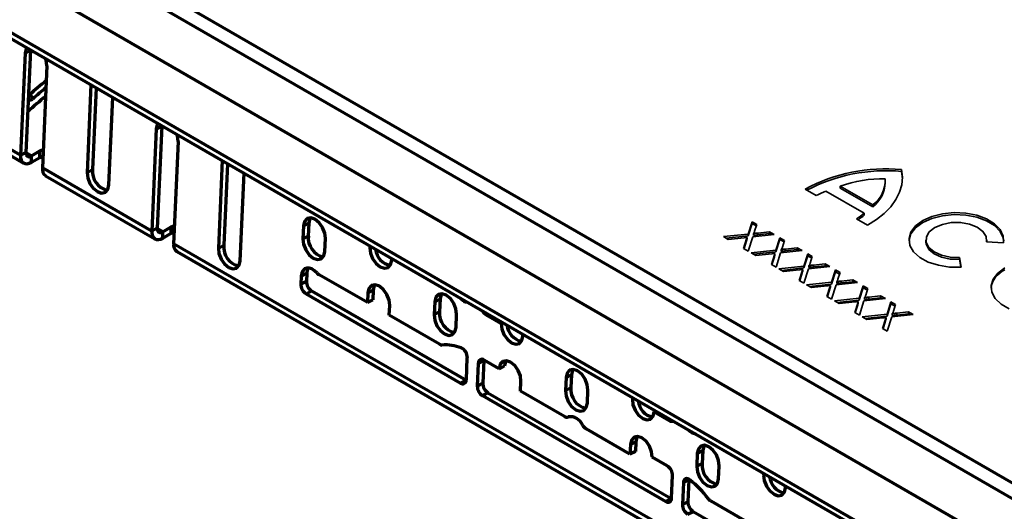
# Model space of a CAD drawing. Units: millimetres. Extents: x -11014 to 1049, y -4579 to -1115.
# Drawn here: x -786 to -659, y -3012 to -2949 of the extents above; entities that cross this region are included whole.
import ezdxf

# ---------------------------------------------------------------- set-up
doc = ezdxf.new("R2010")
doc.units = ezdxf.units.MM
doc.header["$LTSCALE"] = 2
doc.layers.add('-D1-[Secció i Contorns]', color=20, linetype='Continuous', lineweight=70)
doc.layers.add('-D3-[Linies secundaries]', color=124, linetype='Continuous', lineweight=35)
doc.layers.add('320711', color=7, linetype='Continuous')

# ---------------------------------------------------------------- blocks, each defined once
blk = doc.blocks.new('1097267-M_003_ISO_view')
at = {"layer": '-D1-[Secció i Contorns]'}
for p, q in [((244.57, -267.02), (-462.54, 141.19)), ((243.3, -268.31), (-463.8, 139.89)), ((243.01, -274.96), (-464.1, 133.24)), ((243.42, -282.86), (-463.69, 125.34)), ((-463.28, 124.34), (243.83, -283.86)), ((-438.72, 109.34), (-438.02, 109.71)), ((-438.02, 109.71), (-438.6, 96.51)), ((-438.01, 109.76), (-438.02, 109.71)), ((-438.72, 109.34), (-439.31, 96.15)), ((-435.9, 107.71), (-436.48, 94.51)), ((-438.24, 103.87), (-438.24, 104.66)), ((-430.2, 105.25), (-430.7, 93.94)), ((-429.53, 104.86), (-430, 94.31)), ((-438.24, 104.01), (-438.17, 103.96)), ((-427.87, 92.31), (-427.37, 103.62)), ((-421.75, 99.55), (-422.34, 86.35)), ((-421.75, 99.55), (-421.05, 99.91)), ((-421.05, 99.91), (-421.63, 86.71)), ((-421.04, 99.96), (-421.05, 99.91)), ((-439.31, 96.15), (-443.76, 98.72)), ((-443.81, 97.98), (-438.9, 95.14)), ((-436.79, 96.7), (-436.37, 96.88)), ((-418.92, 97.91), (-419.51, 84.72)), ((-438.6, 96.51), (-439.31, 96.15)), ((-437.9, 96.06), (-438.6, 96.47)), ((-437.9, 96.06), (-436.79, 96.7)), ((-437.9, 95.24), (-437.9, 96.06)), ((-437.9, 95.24), (-436.79, 95.88)), ((-436.79, 95.88), (-436.79, 96.7)), ((-436.79, 95.88), (-436.41, 96.05)), ((-422.34, 86.35), (-436.48, 94.51)), ((-430.7, 93.94), (-430, 94.31)), ((-413.23, 95.45), (-413.73, 84.15)), ((-412.56, 95.06), (-413.03, 84.51)), ((-436.07, 93.51), (-421.92, 85.35)), ((-410.9, 82.51), (-410.4, 93.82)), ((-421.63, 86.71), (-422.34, 86.35)), ((-420.92, 86.26), (-421.63, 86.67)), ((-420.92, 86.26), (-419.82, 86.9)), ((-419.82, 86.9), (-419.4, 87.08)), ((-419.82, 86.08), (-419.82, 86.9)), ((-402.73, 87.02), (-402.8, 85.34)), ((-402.73, 87.02), (-402.02, 87.38)), ((-402.02, 87.38), (-402.1, 85.71)), ((-420.92, 85.45), (-420.92, 86.26)), ((-420.92, 85.45), (-419.82, 86.08)), ((-419.82, 86.08), (-419.44, 86.25)), ((-402.8, 85.34), (-402.1, 85.71)), ((-399.97, 83.71), (-399.9, 85.38)), ((-316.27, 25.12), (-419.51, 84.72)), ((-413.73, 84.15), (-413.03, 84.51)), ((-394.14, 84.43), (-394.15, 84.21)), ((-394.15, 84.21), (-393.94, 84.32)), ((-419.1, 83.71), (-315.86, 24.12)), ((-391.32, 82.58), (-391.31, 82.8)), ((-403.01, 80.53), (-403.06, 79.49)), ((-403.01, 80.53), (-402.31, 80.9)), ((-402.31, 80.9), (-402.35, 79.85)), ((-394.46, 77.1), (-400.69, 80.69)), ((-402.35, 79.85), (-403.06, 79.49)), ((-402.39, 78.24), (-401.68, 78.61)), ((-402.39, 78.24), (-382.42, 66.71)), ((-401.68, 78.61), (-381.71, 67.07)), ((-394.41, 78.35), (-394.46, 77.1)), ((-394.41, 78.35), (-393.7, 78.72)), ((-393.7, 78.72), (-393.76, 77.46)), ((-393.76, 77.46), (-394.46, 77.1)), ((-391.64, 75.47), (-391.58, 76.72)), ((-385.76, 77.22), (-385.83, 75.55)), ((-385.76, 77.22), (-385.05, 77.59)), ((-385.05, 77.59), (-385.13, 75.91)), ((-381.98, 77.41), (-382.07, 77.36)), ((-385.14, 71.72), (-391.64, 75.47)), ((-385.83, 75.55), (-385.13, 75.91)), ((-383, 73.91), (-382.93, 75.59)), ((-379.12, 75.54), (-378.92, 75.64)), ((-379.12, 75.54), (-377.18, 74.41)), ((-377.18, 74.41), (-376.97, 74.52)), ((-374.35, 72.78), (-374.34, 73)), ((-381.67, 67.14), (-381.55, 69.96)), ((-380.13, 69.25), (-380.26, 66.32)), ((-380.13, 69.25), (-379.42, 69.62)), ((-379.42, 69.62), (-379.55, 66.69)), ((-379.42, 69.62), (-379.41, 69.7)), ((-377.44, 68.56), (-379.38, 69.68)), ((-377.44, 68.56), (-376.73, 68.92)), ((-368.79, 67.42), (-368.08, 67.79)), ((-368.08, 67.79), (-368.15, 66.12)), ((-381.71, 67.07), (-382.42, 66.71)), ((-381.68, 67.06), (-381.71, 67.07)), ((-379.55, 66.69), (-380.26, 66.32)), ((-374.67, 65.67), (-374.61, 66.92)), ((-368.79, 67.42), (-368.86, 65.75)), ((-379.59, 65.08), (-378.88, 65.44)), ((-379.59, 65.08), (-355.9, 51.4)), ((-378.88, 65.44), (-355.19, 51.77)), ((-369, 62.4), (-374.67, 65.67)), ((-368.86, 65.75), (-368.15, 66.12)), ((-366.03, 64.12), (-365.96, 65.79)), ((-360.2, 64.84), (-360.21, 64.62)), ((-360.21, 64.62), (-360, 64.72)), ((-357.38, 62.98), (-357.17, 63.09)), ((-357.38, 62.98), (-355.44, 61.86)), ((-355.23, 61.97), (-355.44, 61.86)), ((-360.52, 57.5), (-366.19, 60.78)), ((-352.48, 60.28), (-352.38, 60.33)), ((-360.47, 58.76), (-360.52, 57.5)), ((-360.47, 58.76), (-359.76, 59.12)), ((-359.76, 59.12), (-359.82, 57.87)), ((-359.82, 57.87), (-360.52, 57.5)), ((-351.82, 57.63), (-351.89, 55.95)), ((-351.82, 57.63), (-351.11, 57.99)), ((-351.11, 57.99), (-351.18, 56.32)), ((-355.7, 56), (-357.64, 57.13)), ((-351.89, 55.95), (-351.18, 56.32)), ((-355.15, 51.83), (-355.03, 54.76)), ((-349.06, 54.32), (-348.99, 55.99)), ((-343.23, 55.04), (-343.24, 54.82)), ((-343.24, 54.82), (-343.03, 54.93)), ((-353.62, 53.84), (-353.74, 51.01)), ((-353.62, 53.84), (-352.91, 54.2)), ((-352.91, 54.2), (-353.03, 51.38)), ((-352.91, 54.2), (-352.9, 54.28)), ((-340.41, 53.19), (-340.4, 53.41)), ((-355.19, 51.77), (-355.9, 51.4)), ((-355.16, 51.75), (-355.19, 51.77)), ((-353.03, 51.38), (-353.74, 51.01)), ((-343.55, 47.71), (-350.04, 51.46)), ((-353.07, 49.77), (-352.36, 50.13)), ((-352.36, 50.13), (-332.39, 38.6))]:
    blk.add_line(p, q, dxfattribs=at)
at = {"layer": '-D1-[Secció i Contorns]', "flags": 128}
for points in [[(-438.51, 110.05), (-438.59, 109.92), (-438.72, 109.34)], [(-435.9, 107.71), (-435.97, 108.41), (-436.03, 108.62)], [(-421.54, 100.25), (-421.62, 100.12), (-421.75, 99.55)], [(-418.92, 97.91), (-419, 98.62), (-419.06, 98.82)], [(-439.31, 96.15), (-439.29, 95.82), (-439.22, 95.54), (-439.1, 95.32), (-438.92, 95.16), (-438.7, 95.07), (-438.45, 95.05), (-438.18, 95.11), (-437.9, 95.24)], [(-438.6, 96.51), (-438.59, 96.35), (-438.56, 96.21), (-438.5, 96.1), (-438.41, 96.02), (-438.3, 95.97), (-438.17, 95.96), (-438.04, 95.99), (-437.9, 96.06)], [(-430.7, 93.94), (-430.62, 93.24), (-430.34, 92.52), (-429.9, 91.89), (-429.36, 91.45), (-428.82, 91.27), (-428.34, 91.36), (-428.01, 91.73), (-427.87, 92.31)], [(-399.9, 85.38), (-399.98, 86.09), (-400.26, 86.81), (-400.7, 87.43), (-401.24, 87.87), (-401.79, 88.06), (-402.26, 87.96), (-402.59, 87.6), (-402.73, 87.02)], [(-401.83, 88.06), (-401.89, 87.96), (-402.02, 87.38)], [(-421.63, 86.71), (-421.62, 86.55), (-421.59, 86.41), (-421.53, 86.3), (-421.44, 86.22), (-421.33, 86.18), (-421.2, 86.17), (-421.07, 86.2), (-420.92, 86.26)], [(-422.34, 86.35), (-422.32, 86.03), (-422.25, 85.75), (-422.13, 85.52), (-421.95, 85.36), (-421.73, 85.27), (-421.48, 85.26), (-421.21, 85.31), (-420.92, 85.45)], [(-402.8, 85.34), (-402.72, 84.64), (-402.44, 83.92), (-402, 83.29), (-401.46, 82.85), (-400.91, 82.67), (-400.44, 82.77), (-400.11, 83.13), (-399.97, 83.71)], [(-413.73, 84.15), (-413.65, 83.44), (-413.37, 82.72), (-412.93, 82.1), (-412.39, 81.66), (-411.85, 81.47), (-411.37, 81.57), (-411.04, 81.93), (-410.9, 82.51)], [(-394.15, 84.21), (-394.07, 83.51), (-393.79, 82.79), (-393.35, 82.16), (-392.81, 81.72), (-392.26, 81.54), (-391.79, 81.63), (-391.46, 82), (-391.32, 82.58)], [(-400.97, 80.92), (-401.3, 81.23), (-401.65, 81.45), (-401.99, 81.56), (-402.31, 81.56), (-402.59, 81.45), (-402.81, 81.23), (-402.95, 80.92), (-403.01, 80.53)], [(-402.12, 81.58), (-402.25, 81.28), (-402.31, 80.9)], [(-391.58, 76.72), (-391.66, 77.42), (-391.94, 78.14), (-392.39, 78.77), (-392.92, 79.21), (-393.47, 79.4), (-393.94, 79.3), (-394.27, 78.93), (-394.41, 78.35)], [(-393.51, 79.4), (-393.57, 79.3), (-393.7, 78.72)], [(-382.93, 75.59), (-383.01, 76.29), (-383.29, 77.01), (-383.73, 77.64), (-384.27, 78.08), (-384.82, 78.26), (-385.29, 78.16), (-385.62, 77.8), (-385.76, 77.22)], [(-384.86, 78.27), (-384.92, 78.16), (-385.05, 77.59)], [(-382.47, 77.69), (-382.38, 77.62), (-382.07, 77.36)], [(-385.83, 75.55), (-385.75, 74.84), (-385.47, 74.12), (-385.03, 73.5), (-384.49, 73.06), (-383.94, 72.87), (-383.47, 72.97), (-383.14, 73.34), (-383, 73.91)], [(-377.18, 74.41), (-377.1, 73.71), (-376.82, 72.99), (-376.37, 72.36), (-375.84, 71.92), (-375.29, 71.74), (-374.82, 71.84), (-374.49, 72.2), (-374.35, 72.78)], [(-374.61, 66.92), (-374.69, 67.63), (-374.97, 68.35), (-375.41, 68.97), (-375.95, 69.41), (-376.5, 69.6), (-376.97, 69.5), (-377.3, 69.13), (-377.44, 68.56)], [(-376.54, 69.6), (-376.6, 69.5), (-376.73, 68.92)], [(-365.96, 65.79), (-366.04, 66.49), (-366.32, 67.21), (-366.76, 67.84), (-367.3, 68.28), (-367.85, 68.47), (-368.32, 68.37), (-368.65, 68), (-368.79, 67.42)], [(-367.89, 68.47), (-367.94, 68.37), (-368.08, 67.79)], [(-368.86, 65.75), (-368.78, 65.05), (-368.5, 64.33), (-368.06, 63.7), (-367.52, 63.26), (-366.97, 63.08), (-366.5, 63.17), (-366.17, 63.54), (-366.03, 64.12)], [(-360.21, 64.62), (-360.13, 63.91), (-359.85, 63.19), (-359.4, 62.57), (-358.87, 62.13), (-358.32, 61.94), (-357.85, 62.04), (-357.52, 62.41), (-357.38, 62.98)], [(-352.48, 60.28), (-352.16, 60.17), (-352.07, 60.14)], [(-357.64, 57.13), (-357.72, 57.83), (-358, 58.55), (-358.44, 59.18), (-358.98, 59.62), (-359.53, 59.8), (-360, 59.7), (-360.33, 59.34), (-360.47, 58.76)], [(-359.57, 59.8), (-359.63, 59.7), (-359.76, 59.12)], [(-348.99, 55.99), (-349.07, 56.7), (-349.35, 57.42), (-349.79, 58.04), (-350.33, 58.48), (-350.87, 58.67), (-351.35, 58.57), (-351.68, 58.21), (-351.82, 57.63)], [(-350.92, 58.67), (-350.97, 58.57), (-351.11, 57.99)], [(-351.89, 55.95), (-351.81, 55.25), (-351.53, 54.53), (-351.09, 53.9), (-350.55, 53.46), (-350, 53.28), (-349.53, 53.38), (-349.2, 53.74), (-349.06, 54.32)], [(-343.24, 54.82), (-343.16, 54.12), (-342.88, 53.4), (-342.43, 52.77), (-341.9, 52.33), (-341.35, 52.15), (-340.88, 52.24), (-340.55, 52.61), (-340.41, 53.19)], [(-352.75, 54.18), (-352.9, 54.28), (-353.05, 54.34), (-353.2, 54.36), (-353.33, 54.33), (-353.45, 54.26), (-353.53, 54.15), (-353.59, 54.01), (-353.62, 53.84)]]:
    blk.add_lwpolyline(points, dxfattribs=at)
at = {"layer": '-D1-[Secció i Contorns]'}
for centre, radius, start, end in [((-438.43, 103.88), 0.193, 322.4029, 358.6391), ((-438.43, 103.35), 0.664, 4.6781, 66.7434), ((-435.46, 94.35), 1.03, 170.6857, 234.0411), ((-427.53, 94.05), 2.48, 174.0527, 257.4769), ((-399.63, 85.45), 2.48, 174.0522, 257.4775), ((-418.49, 84.55), 1.03, 170.6857, 234.0411), ((-410.56, 84.25), 2.48, 174.0522, 257.4773), ((-390.98, 84.27), 2.43, 186.3436, 257.2362), ((-400.1, 81.69), 1.16, 221.1711, 239.2317), ((-401.59, 79.48), 1.47, 179.5722, 237.0089), ((-400.88, 79.84), 1.47, 179.5727, 237.0088), ((-381.62, 77.85), 0.665, 227.0925, 272.6087), ((-382.66, 75.66), 2.48, 174.0534, 257.4764), ((-378.41, 76.68), 1.35, 208.6819, 238.021), ((-374.01, 74.47), 2.43, 186.3427, 257.2371), ((-384.82, 72.23), 0.609, 237.8806, 272.7261), ((-384.39, 65.91), 5.73, 69.1086, 94.0637), ((-382.96, 69.99), 1.42, 358.7645, 64.0061), ((-379.66, 69.31), 0.467, 53.1885, 186.6919), ((-382.14, 67.08), 0.467, 233.1892, 6.6912), ((-378.79, 66.31), 1.47, 179.5728, 237.0086), ((-378.08, 66.68), 1.47, 179.5733, 237.0085), ((-365.69, 65.86), 2.48, 174.0522, 257.4775), ((-357.04, 64.67), 2.43, 186.3417, 257.2379), ((-368.7, 62.83), 0.529, 235.7095, 289.7598), ((-368.25, 60.64), 1.72, 21.0431, 98.9623), ((-365.49, 61.91), 1.33, 209.2943, 238.1711), ((-355.14, 62.28), 0.516, 235.1342, 292.989), ((-352.03, 61.33), 1.14, 216.2508, 247.0234), ((-356.5, 54.77), 1.47, 359.5722, 57.0097), ((-348.72, 56.06), 2.48, 174.0525, 257.4773), ((-361.78, 42.99), 14.38, 37.6041, 51.0835), ((-340.07, 54.88), 2.43, 186.3436, 257.2362), ((-355.62, 51.78), 0.467, 233.1879, 6.6926), ((-352.27, 51), 1.47, 179.5724, 237.009), ((-351.56, 51.37), 1.47, 179.5729, 237.009), ((-349.41, 52.5), 1.22, 217.0648, 238.8922)]:
    blk.add_arc(centre, radius, start, end, dxfattribs=at)
for centre, major_axis, ratio, start_param, end_param in [((-378.29, 78.24), (71.61, -3.43), 0.606667, 2.535882, 2.589301), ((-378.31, 77.85), (71.11, -3.43), 0.606867, 2.546235, 2.589527), ((-378.31, 80.27), (71.14, 0.53), 0.572227, 2.513871, 2.57152)]:
    blk.add_ellipse(centre, major_axis=major_axis, ratio=ratio, start_param=start_param, end_param=end_param, dxfattribs=at)
for points, knots in [([(-437.77, 103.4), (-437.81, 103.37), (-437.92, 103.28), (-438.08, 103.24), (-438.21, 103.31), (-438.28, 103.41), (-438.29, 103.49), (-438.29, 103.5)], [0, 0, 0, 0, 0.201531, 0.463569, 0.720924, 0.977633, 1, 1, 1, 1]), ([(-438.24, 103.88), (-438.23, 103.89), (-438.21, 103.9), (-438.18, 103.93), (-438.17, 103.96)], [0, 0, 0, 0, 0.319179, 1, 1, 1, 1]), ([(-438.23, 103.78), (-438.23, 103.78), (-438.23, 103.79), (-438.24, 103.83), (-438.24, 103.87), (-438.24, 103.87)], [0, 0, 0, 0, 0.415532, 0.905823, 1, 1, 1, 1])]:
    blk.add_open_spline(points, degree=3, knots=knots, dxfattribs=at)
at = {"layer": '-D3-[Linies secundaries]'}
for p, q in [((-325.42, 94.05), (-325.42, 94.3)), ((-325.31, 93.11), (-325.42, 94.05)), ((-337.86, 91.76), (-336.44, 90.94)), ((-333.34, 91.91), (-333.34, 92.15)), ((-333.34, 92.15), (-329.14, 89.73)), ((-333.34, 91.91), (-329.14, 89.48)), ((-327.52, 92.59), (-327.52, 92.84)), ((-335.2, 91.51), (-330.25, 88.65)), ((-329.14, 89.48), (-329.14, 89.73)), ((-331.24, 87.94), (-329.82, 87.12)), ((-330.25, 88.41), (-330.25, 88.65)), ((-345.24, 85.97), (-344.73, 87.56)), ((-345.24, 85.73), (-344.73, 87.32)), ((-344.73, 87.56), (-344.13, 87.22)), ((-344.73, 87.32), (-344.73, 87.56)), ((-344.73, 87.32), (-344.19, 87.01)), ((-344.13, 87.22), (-344.41, 86.34)), ((-348.45, 85.63), (-345.24, 85.97)), ((-347.84, 85.27), (-348.45, 85.63)), ((-348.09, 85.42), (-345.24, 85.73)), ((-345.78, 85.49), (-347.84, 85.27)), ((-345.83, 84.12), (-345.44, 85.33)), ((-345.44, 85.09), (-345.44, 85.33)), ((-345.37, 85.29), (-345.37, 85.54)), ((-345.24, 85.73), (-345.24, 85.97)), ((-344.64, 85.62), (-345.23, 83.77)), ((-341.87, 85.91), (-344.64, 85.62)), ((-344.56, 85.8), (-344.56, 86.04)), ((-343.99, 86.1), (-342.48, 86.27)), ((-343.99, 85.86), (-343.99, 86.1)), ((-343.99, 85.86), (-342.48, 86.02)), ((-342.48, 86.27), (-341.87, 85.91)), ((-342.48, 86.02), (-342.48, 86.27)), ((-342.48, 86.02), (-342.23, 85.88)), ((-341.65, 83.9), (-341.14, 85.49)), ((-341.14, 85.49), (-340.54, 85.14)), ((-341.14, 85.25), (-341.14, 85.49)), ((-345.23, 83.77), (-345.83, 84.12)), ((-345.76, 84.08), (-345.44, 85.09)), ((-341.65, 83.65), (-341.14, 85.25)), ((-341.14, 85.25), (-340.6, 84.94)), ((-340.54, 85.14), (-340.82, 84.27)), ((-340.4, 84.03), (-338.89, 84.19)), ((-340.4, 83.79), (-340.4, 84.03)), ((-338.89, 84.19), (-338.28, 83.84)), ((-338.89, 83.95), (-338.89, 84.19)), ((-322.27, 85.2), (-322.27, 84.96)), ((-314.42, 84.97), (-312.24, 84.83)), ((-314.4, 84.96), (-314.4, 85.2)), ((-344.86, 83.55), (-341.65, 83.9)), ((-344.25, 83.2), (-344.86, 83.55)), ((-344.5, 83.35), (-341.65, 83.65)), ((-342.19, 83.42), (-344.25, 83.2)), ((-342.24, 82.04), (-341.85, 83.26)), ((-342.17, 82), (-341.85, 83.02)), ((-341.85, 83.02), (-341.85, 83.26)), ((-341.78, 83.22), (-341.78, 83.47)), ((-341.65, 83.65), (-341.65, 83.9)), ((-341.05, 83.55), (-341.64, 81.7)), ((-338.28, 83.84), (-341.05, 83.55)), ((-340.97, 83.72), (-340.97, 83.97)), ((-340.4, 83.79), (-338.89, 83.95)), ((-338.89, 83.95), (-338.64, 83.8)), ((-338.06, 81.83), (-337.55, 83.42)), ((-338.06, 81.58), (-337.55, 83.17)), ((-337.55, 83.42), (-336.95, 83.07)), ((-337.55, 83.17), (-337.55, 83.42)), ((-337.55, 83.17), (-337.01, 82.86)), ((-336.95, 83.07), (-337.23, 82.2)), ((-317.69, 81.69), (-317.92, 82.94)), ((-317.92, 82.7), (-317.92, 82.94)), ((-341.64, 81.7), (-342.24, 82.04)), ((-341.27, 81.48), (-338.06, 81.83)), ((-340.66, 81.13), (-341.27, 81.48)), ((-340.91, 81.27), (-338.06, 81.58)), ((-338.06, 81.58), (-338.06, 81.83)), ((-337.46, 81.47), (-338.05, 79.62)), ((-334.69, 81.77), (-337.46, 81.47)), ((-337.38, 81.65), (-337.38, 81.9)), ((-336.81, 81.96), (-335.3, 82.12)), ((-336.81, 81.71), (-336.81, 81.96)), ((-336.81, 81.71), (-335.3, 81.88)), ((-335.3, 82.12), (-334.69, 81.77)), ((-335.3, 81.88), (-335.3, 82.12)), ((-335.3, 81.88), (-335.05, 81.73)), ((-317.74, 81.68), (-317.92, 82.7)), ((-338.6, 81.35), (-340.66, 81.13)), ((-338.65, 79.97), (-338.26, 81.19)), ((-338.58, 79.93), (-338.26, 80.94)), ((-338.26, 80.94), (-338.26, 81.19)), ((-338.19, 81.15), (-338.19, 81.39)), ((-334.47, 79.75), (-333.96, 81.35)), ((-334.47, 79.51), (-333.96, 81.1)), ((-333.96, 81.35), (-333.36, 81)), ((-333.96, 81.1), (-333.96, 81.35)), ((-333.96, 81.1), (-333.42, 80.79)), ((-333.36, 81), (-333.64, 80.13)), ((-338.05, 79.62), (-338.65, 79.97)), ((-337.68, 79.41), (-334.47, 79.75)), ((-337.07, 79.06), (-337.68, 79.41)), ((-337.32, 79.2), (-334.47, 79.51)), ((-335.01, 79.28), (-337.07, 79.06)), ((-335.06, 77.9), (-334.67, 79.12)), ((-334.67, 78.87), (-334.67, 79.12)), ((-334.6, 79.08), (-334.6, 79.32)), ((-334.47, 79.51), (-334.47, 79.75)), ((-333.87, 79.4), (-334.46, 77.55)), ((-331.1, 79.7), (-333.87, 79.4)), ((-333.79, 79.58), (-333.79, 79.83)), ((-333.22, 79.89), (-331.71, 80.05)), ((-333.22, 79.64), (-333.22, 79.89)), ((-333.22, 79.64), (-331.71, 79.8)), ((-331.71, 80.05), (-331.1, 79.7)), ((-331.71, 79.8), (-331.71, 80.05)), ((-331.71, 79.8), (-331.46, 79.66)), ((-330.88, 77.68), (-330.37, 79.27)), ((-330.88, 77.44), (-330.37, 79.03)), ((-330.37, 79.27), (-329.77, 78.93)), ((-330.37, 79.03), (-330.37, 79.27)), ((-330.37, 79.03), (-329.83, 78.72)), ((-329.77, 78.93), (-330.05, 78.05)), ((-334.46, 77.55), (-335.06, 77.9)), ((-334.99, 77.86), (-334.67, 78.87)), ((-334.09, 77.34), (-330.88, 77.68)), ((-330.88, 77.44), (-330.88, 77.68)), ((-330.2, 77.51), (-330.2, 77.75)), ((-329.63, 77.81), (-328.12, 77.98)), ((-329.63, 77.57), (-329.63, 77.81)), ((-329.63, 77.57), (-328.12, 77.73)), ((-328.12, 77.98), (-327.51, 77.62)), ((-328.12, 77.73), (-328.12, 77.98)), ((-328.12, 77.73), (-327.87, 77.59)), ((-333.48, 76.99), (-334.09, 77.34)), ((-333.73, 77.13), (-330.88, 77.44)), ((-331.42, 77.2), (-333.48, 76.99)), ((-331.47, 75.83), (-331.08, 77.04)), ((-331.4, 75.79), (-331.08, 76.8)), ((-331.08, 76.8), (-331.08, 77.04)), ((-331.01, 77), (-331.01, 77.25)), ((-330.28, 77.33), (-330.87, 75.48)), ((-327.51, 77.62), (-330.28, 77.33)), ((-327.29, 75.61), (-326.78, 77.2)), ((-327.29, 75.36), (-326.78, 76.96)), ((-326.78, 77.2), (-326.18, 76.85)), ((-326.78, 76.96), (-326.78, 77.2)), ((-326.78, 76.96), (-326.24, 76.65)), ((-326.18, 76.85), (-326.46, 75.98)), ((-330.87, 75.48), (-331.47, 75.83)), ((-330.5, 75.26), (-327.29, 75.61)), ((-329.89, 74.91), (-330.5, 75.26)), ((-330.14, 75.06), (-327.29, 75.36)), ((-327.83, 75.13), (-329.89, 74.91)), ((-327.42, 74.93), (-327.42, 75.18)), ((-327.29, 75.36), (-327.29, 75.61)), ((-326.69, 75.26), (-327.28, 73.41)), ((-323.92, 75.55), (-326.69, 75.26)), ((-326.61, 75.44), (-326.61, 75.68)), ((-326.04, 75.74), (-324.53, 75.9)), ((-326.04, 75.5), (-326.04, 75.74)), ((-326.04, 75.5), (-324.53, 75.66)), ((-324.53, 75.9), (-323.92, 75.55)), ((-324.53, 75.66), (-324.53, 75.9)), ((-324.53, 75.66), (-324.28, 75.51)), ((-327.88, 73.75), (-327.49, 74.97)), ((-327.81, 73.72), (-327.49, 74.73)), ((-327.49, 74.73), (-327.49, 74.97)), ((-327.28, 73.41), (-327.88, 73.75))]:
    blk.add_line(p, q, dxfattribs=at)
at = {"layer": '-D3-[Linies secundaries]', "flags": 128}
for points in [[(-329.82, 87.12), (-328.66, 87.84), (-327.65, 88.64), (-326.81, 89.5), (-326.15, 90.41), (-325.67, 91.36), (-325.39, 92.33), (-325.31, 93.31), (-325.42, 94.3)], [(-312.24, 84.83), (-312.27, 85.7), (-312.66, 86.54), (-313.4, 87.3), (-314.43, 87.93), (-315.7, 88.4), (-317.12, 88.67), (-318.62, 88.74), (-320.1, 88.59), (-321.48, 88.24), (-322.66, 87.7), (-323.59, 87.02), (-324.2, 86.23), (-324.45, 85.37), (-324.34, 84.5), (-323.86, 83.68), (-323.05, 82.95), (-321.96, 82.35), (-320.65, 81.93), (-319.2, 81.7), (-317.69, 81.69)], [(-312.21, 85.08), (-312.27, 85.46), (-312.66, 86.29), (-313.4, 87.05), (-314.43, 87.68), (-315.7, 88.15), (-317.12, 88.42), (-318.62, 88.49), (-320.1, 88.34), (-321.48, 87.99), (-322.66, 87.46), (-323.59, 86.77), (-324.2, 85.98), (-324.45, 85.13), (-324.45, 85.08)], [(-317.92, 82.94), (-319.13, 82.98), (-320.26, 83.22), (-321.21, 83.65), (-321.89, 84.23), (-322.23, 84.89), (-322.21, 85.59), (-321.83, 86.25), (-321.12, 86.81), (-320.14, 87.22), (-319, 87.44), (-317.79, 87.46), (-316.64, 87.26), (-315.64, 86.86), (-314.9, 86.31), (-314.48, 85.66), (-314.42, 84.97)], [(-317.92, 82.7), (-319.13, 82.73), (-320.26, 82.98), (-321.21, 83.4), (-321.89, 83.98), (-322.23, 84.65), (-322.27, 84.96)], [(-312.06, 81.58), (-312.97, 80.91), (-313.58, 80.13), (-313.84, 79.3), (-313.75, 78.44), (-313.31, 77.63), (-312.55, 76.9), (-311.51, 76.3)]]:
    blk.add_lwpolyline(points, dxfattribs=at)
at = {"layer": '-D3-[Linies secundaries]'}
for centre, radius, start, end in [((-327.48, 72.61), 21.79, 84.5905, 118.4607), ((-327.47, 72.23), 21.92, 84.6465, 117.6772), ((-328.04, 77.6), 15.49, 88.1138, 110.0305), ((-331.64, 92.99), 4.12, 307.5171, 1.282), ((-331.69, 92.79), 4.18, 307.7243, 357.3656), ((-331.3, 81.45), 10.79, 111.168, 118.4099), ((-335.27, 94.57), 7.76, 301.3008, 310.3283), ((-335.19, 94.22), 7.63, 302.9859, 310.366), ((-310.86, 78.57), 3.01, 113.4355, 172.6101)]:
    blk.add_arc(centre, radius, start, end, dxfattribs=at)
for points, knots in [([(-345.37, 85.54), (-345.42, 85.53), (-345.5, 85.52), (-345.61, 85.51), (-345.71, 85.5), (-345.76, 85.5), (-345.78, 85.49)], [0, 0, 0, 0, 0.326889, 0.601754, 0.825221, 1, 1, 1, 1]), ([(-345.44, 85.33), (-345.43, 85.37), (-345.41, 85.44), (-345.39, 85.5), (-345.37, 85.54)], [0, 0, 0, 0, 0.505782, 1, 1, 1, 1]), ([(-345.44, 85.09), (-345.43, 85.12), (-345.41, 85.19), (-345.39, 85.26), (-345.37, 85.29)], [0, 0, 0, 0, 0.505782, 1, 1, 1, 1]), ([(-344.41, 86.34), (-344.41, 86.32), (-344.43, 86.28), (-344.45, 86.22), (-344.47, 86.17), (-344.49, 86.13), (-344.51, 86.1), (-344.52, 86.07), (-344.54, 86.05), (-344.55, 86.05), (-344.56, 86.04)], [0, 0, 0, 0, 0.209547, 0.393222, 0.554173, 0.690996, 0.802272, 0.889947, 0.956057, 1, 1, 1, 1]), ([(-344.56, 86.04), (-344.52, 86.05), (-344.44, 86.05), (-344.31, 86.07), (-344.16, 86.09), (-344.05, 86.1), (-343.99, 86.1)], [0, 0, 0, 0, 0.1959591, 0.4294655, 0.6966747, 1, 1, 1, 1]), ([(-344.56, 85.8), (-344.52, 85.8), (-344.44, 85.81), (-344.31, 85.82), (-344.16, 85.84), (-344.05, 85.85), (-343.99, 85.86)], [0, 0, 0, 0, 0.1959591, 0.4294655, 0.6966747, 1, 1, 1, 1]), ([(-340.82, 84.27), (-340.82, 84.25), (-340.84, 84.21), (-340.86, 84.15), (-340.88, 84.1), (-340.9, 84.06), (-340.92, 84.03), (-340.93, 84), (-340.95, 83.98), (-340.96, 83.97), (-340.97, 83.97)], [0, 0, 0, 0, 0.209547, 0.393222, 0.554173, 0.690996, 0.802272, 0.889947, 0.956057, 1, 1, 1, 1]), ([(-340.97, 83.97), (-340.93, 83.97), (-340.85, 83.98), (-340.72, 84), (-340.57, 84.01), (-340.46, 84.02), (-340.4, 84.03)], [0, 0, 0, 0, 0.1959591, 0.4294655, 0.6966747, 1, 1, 1, 1]), ([(-341.78, 83.47), (-341.83, 83.46), (-341.91, 83.45), (-342.02, 83.44), (-342.12, 83.43), (-342.17, 83.42), (-342.19, 83.42)], [0, 0, 0, 0, 0.326889, 0.6017543, 0.8252208, 1, 1, 1, 1]), ([(-341.85, 83.26), (-341.84, 83.3), (-341.82, 83.36), (-341.8, 83.43), (-341.78, 83.47)], [0, 0, 0, 0, 0.505782, 1, 1, 1, 1]), ([(-341.85, 83.02), (-341.84, 83.05), (-341.82, 83.12), (-341.8, 83.19), (-341.78, 83.22)], [0, 0, 0, 0, 0.505782, 1, 1, 1, 1]), ([(-340.97, 83.72), (-340.93, 83.73), (-340.85, 83.74), (-340.72, 83.75), (-340.57, 83.77), (-340.46, 83.78), (-340.4, 83.79)], [0, 0, 0, 0, 0.1959591, 0.4294655, 0.6966747, 1, 1, 1, 1]), ([(-337.23, 82.2), (-337.23, 82.18), (-337.25, 82.14), (-337.27, 82.08), (-337.29, 82.03), (-337.31, 81.99), (-337.33, 81.95), (-337.34, 81.93), (-337.36, 81.91), (-337.37, 81.9), (-337.38, 81.9)], [0, 0, 0, 0, 0.209547, 0.393222, 0.554173, 0.690996, 0.802272, 0.889947, 0.956057, 1, 1, 1, 1]), ([(-337.38, 81.9), (-337.34, 81.9), (-337.26, 81.91), (-337.13, 81.92), (-336.98, 81.94), (-336.87, 81.95), (-336.81, 81.96)], [0, 0, 0, 0, 0.1959591, 0.4294655, 0.6966747, 1, 1, 1, 1]), ([(-337.38, 81.65), (-337.34, 81.66), (-337.26, 81.67), (-337.13, 81.68), (-336.98, 81.7), (-336.87, 81.71), (-336.81, 81.71)], [0, 0, 0, 0, 0.1959591, 0.4294655, 0.6966747, 1, 1, 1, 1]), ([(-338.19, 81.39), (-338.24, 81.39), (-338.32, 81.38), (-338.43, 81.37), (-338.53, 81.36), (-338.58, 81.35), (-338.6, 81.35)], [0, 0, 0, 0, 0.326889, 0.601754, 0.825221, 1, 1, 1, 1]), ([(-338.26, 81.19), (-338.25, 81.22), (-338.23, 81.29), (-338.21, 81.36), (-338.19, 81.39)], [0, 0, 0, 0, 0.505782, 1, 1, 1, 1]), ([(-338.26, 80.94), (-338.25, 80.98), (-338.23, 81.05), (-338.21, 81.12), (-338.19, 81.15)], [0, 0, 0, 0, 0.505782, 1, 1, 1, 1]), ([(-334.6, 79.32), (-334.65, 79.32), (-334.73, 79.31), (-334.84, 79.3), (-334.94, 79.29), (-334.99, 79.28), (-335.01, 79.28)], [0, 0, 0, 0, 0.326889, 0.601754, 0.825221, 1, 1, 1, 1]), ([(-334.67, 79.12), (-334.66, 79.15), (-334.64, 79.22), (-334.62, 79.29), (-334.6, 79.32)], [0, 0, 0, 0, 0.505782, 1, 1, 1, 1]), ([(-334.67, 78.87), (-334.66, 78.91), (-334.64, 78.97), (-334.62, 79.04), (-334.6, 79.08)], [0, 0, 0, 0, 0.505782, 1, 1, 1, 1]), ([(-333.64, 80.13), (-333.64, 80.1), (-333.66, 80.06), (-333.68, 80.01), (-333.7, 79.96), (-333.72, 79.92), (-333.74, 79.88), (-333.75, 79.86), (-333.77, 79.84), (-333.78, 79.83), (-333.79, 79.83)], [0, 0, 0, 0, 0.209547, 0.393222, 0.554173, 0.690996, 0.802272, 0.889947, 0.956057, 1, 1, 1, 1]), ([(-333.79, 79.83), (-333.75, 79.83), (-333.67, 79.84), (-333.54, 79.85), (-333.39, 79.87), (-333.28, 79.88), (-333.22, 79.89)], [0, 0, 0, 0, 0.1959591, 0.4294655, 0.6966747, 1, 1, 1, 1]), ([(-333.79, 79.58), (-333.75, 79.58), (-333.67, 79.59), (-333.54, 79.61), (-333.39, 79.62), (-333.28, 79.63), (-333.22, 79.64)], [0, 0, 0, 0, 0.1959591, 0.4294655, 0.6966747, 1, 1, 1, 1]), ([(-330.05, 78.05), (-330.05, 78.03), (-330.07, 77.99), (-330.09, 77.93), (-330.11, 77.88), (-330.13, 77.84), (-330.15, 77.81), (-330.16, 77.78), (-330.18, 77.76), (-330.19, 77.76), (-330.2, 77.75)], [0, 0, 0, 0, 0.209547, 0.393222, 0.554173, 0.690996, 0.802272, 0.889947, 0.956057, 1, 1, 1, 1]), ([(-330.2, 77.75), (-330.16, 77.76), (-330.08, 77.77), (-329.95, 77.78), (-329.8, 77.8), (-329.69, 77.81), (-329.63, 77.81)], [0, 0, 0, 0, 0.1959591, 0.4294655, 0.6966747, 1, 1, 1, 1]), ([(-331.01, 77.25), (-331.06, 77.24), (-331.14, 77.24), (-331.25, 77.22), (-331.35, 77.21), (-331.4, 77.21), (-331.42, 77.2)], [0, 0, 0, 0, 0.326889, 0.6017543, 0.8252208, 1, 1, 1, 1]), ([(-331.08, 77.04), (-331.07, 77.08), (-331.05, 77.15), (-331.03, 77.22), (-331.01, 77.25)], [0, 0, 0, 0, 0.505782, 1, 1, 1, 1]), ([(-331.08, 76.8), (-331.07, 76.83), (-331.05, 76.9), (-331.03, 76.97), (-331.01, 77)], [0, 0, 0, 0, 0.505782, 1, 1, 1, 1]), ([(-330.2, 77.51), (-330.16, 77.51), (-330.08, 77.52), (-329.95, 77.53), (-329.8, 77.55), (-329.69, 77.56), (-329.63, 77.57)], [0, 0, 0, 0, 0.1959591, 0.4294655, 0.6966747, 1, 1, 1, 1]), ([(-327.42, 75.18), (-327.47, 75.17), (-327.55, 75.16), (-327.66, 75.15), (-327.76, 75.14), (-327.81, 75.13), (-327.83, 75.13)], [0, 0, 0, 0, 0.326889, 0.601754, 0.825221, 1, 1, 1, 1]), ([(-327.49, 74.97), (-327.48, 75.01), (-327.46, 75.07), (-327.44, 75.14), (-327.42, 75.18)], [0, 0, 0, 0, 0.5057819, 1, 1, 1, 1]), ([(-326.46, 75.98), (-326.46, 75.96), (-326.48, 75.92), (-326.5, 75.86), (-326.52, 75.81), (-326.54, 75.77), (-326.56, 75.74), (-326.57, 75.71), (-326.59, 75.69), (-326.6, 75.68), (-326.61, 75.68)], [0, 0, 0, 0, 0.209547, 0.393222, 0.554173, 0.690996, 0.802272, 0.889947, 0.956057, 1, 1, 1, 1]), ([(-326.61, 75.68), (-326.57, 75.68), (-326.49, 75.69), (-326.36, 75.71), (-326.21, 75.72), (-326.1, 75.74), (-326.04, 75.74)], [0, 0, 0, 0, 0.195959, 0.429465, 0.696675, 1, 1, 1, 1]), ([(-326.61, 75.44), (-326.57, 75.44), (-326.49, 75.45), (-326.36, 75.46), (-326.21, 75.48), (-326.1, 75.49), (-326.04, 75.5)], [0, 0, 0, 0, 0.195959, 0.429465, 0.696675, 1, 1, 1, 1]), ([(-327.49, 74.73), (-327.48, 74.76), (-327.46, 74.83), (-327.44, 74.9), (-327.42, 74.93)], [0, 0, 0, 0, 0.5057819, 1, 1, 1, 1])]:
    blk.add_open_spline(points, degree=3, knots=knots, dxfattribs=at)

msp = doc.modelspace()

# ---------------------------------------------------------------- block references
at = {"layer": '320711'}
msp.add_blockref('1097267-M_003_ISO_view', (-346.4, -3062.49), dxfattribs=at)

doc.saveas('drawing.dxf')
